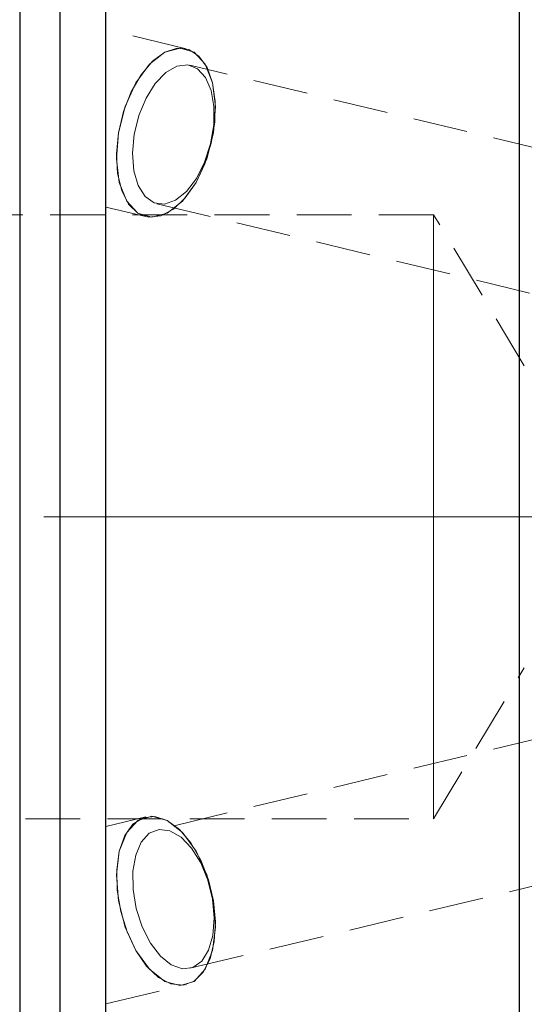
# Model space of a CAD drawing. Extents: x 13 to 827, y 18 to 576.
# Drawn here: x 384 to 417, y 307 to 372 of the extents above; entities that cross this region are included whole.
import ezdxf

# ---------------------------------------------------------------- set-up
doc = ezdxf.new("R2010")
doc.units = 0
doc.header["$MEASUREMENT"] = 0
for name, pattern in [('AI-Linetype-0', [54, 43.200001, -3.6, 3.6, -3.6]), ('AI-Linetype-1', [5.4, 3.6, -1.8]), ('AI-Linetype-118', [5.4, 3.6, -1.8]), ('AI-Linetype-126', [5.4, 3.6, -1.8]), ('AI-Linetype-127', [5.4, 3.6, -1.8]), ('AI-Linetype-149', [5.4, 3.6, -1.8]), ('AI-Linetype-150', [5.4, 3.6, -1.8]), ('AI-Linetype-151', [5.4, 3.6, -1.8]), ('AI-Linetype-152', [5.4, 3.6, -1.8]), ('AI-Linetype-180', [5.4, 3.6, -1.8]), ('AI-Linetype-181', [5.4, 3.6, -1.8]), ('AI-Linetype-182', [5.4, 3.6, -1.8]), ('AI-Linetype-183', [5.4, 3.6, -1.8]), ('AI-Linetype-191', [5.4, 3.6, -1.8]), ('AI-Linetype-192', [5.4, 3.6, -1.8]), ('AI-Linetype-193', [5.4, 3.6, -1.8]), ('AI-Linetype-194', [5.4, 3.6, -1.8]), ('AI-Linetype-2', [5.4, 3.6, -1.8]), ('AI-Linetype-3', [5.4, 3.6, -1.8]), ('AI-Linetype-82', [5.4, 3.6, -1.8])]:
    doc.linetypes.add(name, pattern=pattern)
doc.layers.add('Ebene 1', color=7, linetype='Continuous', lineweight=0)

msp = doc.modelspace()

# ---------------------------------------------------------------- linework, layer by layer
at = {"layer": 'Ebene 1', "color": 18, "linetype": 'AI-Linetype-194', "lineweight": 18, "true_color": 0x000000}
msp.add_line((394.724, 370.152), (389.456, 371.414), dxfattribs=at)
at = {"layer": 'Ebene 1', "color": 18, "linetype": 'AI-Linetype-192', "lineweight": 18, "true_color": 0x000000}
msp.add_line((428.943, 360.937), (394.98, 369.07), dxfattribs=at)
at = {"layer": 'Ebene 1', "color": 18, "linetype": 'AI-Linetype-193', "lineweight": 18, "true_color": 0x000000}
msp.add_line((389.456, 359.754), (392.083, 359.125), dxfattribs=at)
at = {"layer": 'Ebene 1', "color": 18, "linetype": 'AI-Linetype-191', "lineweight": 18, "true_color": 0x000000}
msp.add_line((392.802, 359.973), (428.942, 351.318), dxfattribs=at)
at = {"layer": 'Ebene 1', "color": 18, "linetype": 'AI-Linetype-181', "lineweight": 18, "true_color": 0x000000}
msp.add_line((410.999, 359.25), (227.567, 359.25), dxfattribs=at)
at = {"layer": 'Ebene 1', "color": 18, "linetype": 'AI-Linetype-183', "lineweight": 18, "true_color": 0x000000}
msp.add_line((416.96, 349.328), (410.999, 359.249), dxfattribs=at)
at = {"layer": 'Ebene 1', "color": 208, "linetype": 'AI-Linetype-0', "lineweight": 18, "true_color": 0x400040}
msp.add_line((644.574, 339.407), (192.732, 339.407), dxfattribs=at)
at = {"layer": 'Ebene 1', "color": 18, "linetype": 'AI-Linetype-182', "lineweight": 18, "true_color": 0x000000}
msp.add_line((410.999, 319.565), (416.96, 329.486), dxfattribs=at)
at = {"layer": 'Ebene 1', "color": 18, "linetype": 'AI-Linetype-152', "lineweight": 18, "true_color": 0x000000}
msp.add_line((428.943, 327.496), (392.802, 318.841), dxfattribs=at)
at = {"layer": 'Ebene 1', "color": 18, "linetype": 'AI-Linetype-180', "lineweight": 18, "true_color": 0x000000}
msp.add_line((227.567, 319.565), (410.999, 319.565), dxfattribs=at)
at = {"layer": 'Ebene 1', "color": 18, "linetype": 'AI-Linetype-150', "lineweight": 18, "true_color": 0x000000}
msp.add_line((392.083, 319.689), (389.456, 319.06), dxfattribs=at)
at = {"layer": 'Ebene 1', "color": 18, "linetype": 'AI-Linetype-151', "lineweight": 18, "true_color": 0x000000}
msp.add_line((394.981, 309.744), (428.943, 317.877), dxfattribs=at)
at = {"layer": 'Ebene 1', "color": 18, "linetype": 'AI-Linetype-149', "lineweight": 18, "true_color": 0x000000}
msp.add_line((389.456, 307.401), (394.724, 308.663), dxfattribs=at)
at = {"layer": 'Ebene 1', "color": 18, "linetype": 'AI-Linetype-127', "lineweight": 18, "true_color": 0x000000}
msp.add_lwpolyline([(389.456, 367.951), (389.456, 368.84), (389.456, 369.63), (389.456, 370.298), (389.456, 370.822), (389.456, 371.186), (389.456, 371.381), (389.456, 371.4), (389.456, 371.241), (389.456, 370.911), (389.456, 370.419), (389.456, 369.78), (389.456, 369.014), (389.456, 368.143), (389.456, 367.195), (389.456, 366.198), (389.456, 365.182), (389.456, 364.178), (389.456, 363.217), (389.456, 362.328), (389.456, 361.537), (389.456, 360.87), (389.456, 360.346), (389.456, 359.981), (389.456, 359.787), (389.456, 359.768), (389.456, 359.926), (389.456, 360.257), (389.456, 360.748), (389.456, 361.387), (389.456, 362.154), (389.456, 363.024), (389.456, 363.973), (389.456, 364.97), (389.456, 365.986), (389.456, 366.99), (389.456, 367.951)], dxfattribs=at)
at = {"layer": 'Ebene 1', "color": 18, "linetype": 'AI-Linetype-126', "lineweight": 18, "true_color": 0x000000}
msp.add_lwpolyline([(390.287, 364.638), (390.616, 366.021), (391.12, 367.316), (391.768, 368.444), (392.518, 369.332), (393.324, 369.925), (394.135, 370.186), (394.9, 370.099), (395.571, 369.668), (396.105, 368.921), (396.47, 367.906), (396.643, 366.684), (396.611, 365.335), (396.378, 363.941), (395.959, 362.592), (395.378, 361.37), (394.674, 360.355), (393.889, 359.608), (393.075, 359.177), (392.28, 359.09), (391.557, 359.351), (390.949, 359.944), (390.496, 360.833), (390.225, 361.96), (390.154, 363.256), (390.287, 364.638)], dxfattribs=at)
at = {"layer": 'Ebene 1', "color": 18, "linetype": 'AI-Linetype-118', "lineweight": 18, "true_color": 0x000000}
msp.add_lwpolyline([(391.321, 364.521), (391.21, 363.284), (391.297, 362.138), (391.577, 361.169), (392.029, 360.449), (392.618, 360.031), (393.303, 359.945), (394.031, 360.2), (394.748, 360.774), (395.402, 361.627), (395.945, 362.694), (396.334, 363.896), (396.543, 365.146), (396.555, 366.348), (396.37, 367.415), (396.001, 368.268), (395.475, 368.842), (394.832, 369.097), (394.119, 369.011), (393.39, 368.593), (392.697, 367.873), (392.094, 366.904), (391.623, 365.758), (391.321, 364.521)], dxfattribs=at)
at = {"layer": 'Ebene 1', "color": 18, "linetype": 'AI-Linetype-82', "lineweight": 18, "true_color": 0x000000}
msp.add_lwpolyline([(410.999, 336.762), (410.999, 339.407), (410.999, 342.051), (410.999, 344.649), (410.999, 347.153), (410.999, 349.519), (410.999, 351.704), (410.999, 353.67), (410.999, 355.381), (410.999, 356.808), (410.999, 357.923), (410.999, 358.709), (410.999, 359.15), (410.999, 359.249), (410.999, 359.238), (410.999, 358.973), (410.999, 358.358), (410.999, 357.406), (410.999, 356.132), (410.999, 354.56), (410.999, 352.717), (410.999, 350.637), (410.999, 348.356), (410.999, 345.916), (410.999, 343.359), (410.999, 340.732), (410.999, 338.081), (410.999, 335.454), (410.999, 332.898), (410.999, 330.458), (410.999, 328.177), (410.999, 326.097), (410.999, 324.254), (410.999, 322.682), (410.999, 321.408), (410.999, 320.455), (410.999, 319.841), (410.999, 319.575), (410.999, 319.564), (410.999, 319.664), (410.999, 320.105), (410.999, 320.89), (410.999, 322.006), (410.999, 323.432), (410.999, 325.143), (410.999, 327.109), (410.999, 329.295), (410.999, 331.66), (410.999, 334.164), (410.999, 336.762)], dxfattribs=at)
at = {"layer": 'Ebene 1', "color": 18, "linetype": 'AI-Linetype-1', "lineweight": 18, "true_color": 0x000000}
msp.add_lwpolyline([(396.519, 314.176), (396.19, 315.559), (395.686, 316.854), (395.038, 317.981), (394.288, 318.87), (393.482, 319.463), (392.671, 319.724), (391.906, 319.637), (391.235, 319.206), (390.701, 318.459), (390.336, 317.444), (390.163, 316.222), (390.195, 314.873), (390.428, 313.479), (390.847, 312.13), (391.428, 310.908), (392.132, 309.893), (392.917, 309.146), (393.731, 308.715), (394.526, 308.628), (395.249, 308.889), (395.857, 309.482), (396.31, 310.371), (396.581, 311.498), (396.652, 312.793), (396.519, 314.176)], dxfattribs=at)
at = {"layer": 'Ebene 1', "color": 18, "linetype": 'AI-Linetype-2', "lineweight": 18, "true_color": 0x000000}
msp.add_lwpolyline([(389.456, 310.863), (389.456, 309.974), (389.456, 309.184), (389.456, 308.516), (389.456, 307.992), (389.456, 307.628), (389.456, 307.433), (389.456, 307.414), (389.456, 307.573), (389.456, 307.903), (389.456, 308.395), (389.456, 309.034), (389.456, 309.8), (389.456, 310.671), (389.456, 311.619), (389.456, 312.616), (389.456, 313.632), (389.456, 314.636), (389.456, 315.597), (389.456, 316.486), (389.456, 317.277), (389.456, 317.944), (389.456, 318.468), (389.456, 318.833), (389.456, 319.027), (389.456, 319.046), (389.456, 318.888), (389.456, 318.557), (389.456, 318.066), (389.456, 317.427), (389.456, 316.66), (389.456, 315.79), (389.456, 314.841), (389.456, 313.844), (389.456, 312.828), (389.456, 311.824), (389.456, 310.863)], dxfattribs=at)
at = {"layer": 'Ebene 1', "color": 18, "linetype": 'AI-Linetype-3', "lineweight": 18, "true_color": 0x000000}
msp.add_lwpolyline([(396.462, 314.293), (396.573, 313.056), (396.486, 311.91), (396.206, 310.941), (395.754, 310.221), (395.165, 309.803), (394.48, 309.717), (393.752, 309.971), (393.035, 310.546), (392.381, 311.399), (391.838, 312.466), (391.449, 313.668), (391.24, 314.918), (391.228, 316.12), (391.413, 317.187), (391.782, 318.04), (392.308, 318.614), (392.951, 318.869), (393.664, 318.783), (394.393, 318.365), (395.086, 317.645), (395.689, 316.676), (396.16, 315.53), (396.462, 314.293)], dxfattribs=at)
at = {"layer": 'Ebene 1', "color": 18, "lineweight": 25, "true_color": 0x000000}
for points, knots in [([(416.612, 425.254), (416.612, 425.254), (416.612, 423.547), (416.612, 423.547), (416.612, 423.547), (416.612, 421.504), (416.612, 421.504), (416.612, 421.504), (416.612, 419.132), (416.612, 419.132), (416.612, 419.132), (416.612, 416.441), (416.612, 416.441), (416.612, 416.441), (416.612, 413.443), (416.612, 413.443), (416.612, 413.443), (416.612, 410.149), (416.612, 410.149), (416.612, 410.149), (416.612, 406.571), (416.612, 406.571), (416.612, 406.571), (416.612, 402.726), (416.612, 402.726), (416.612, 402.726), (416.612, 398.627), (416.612, 398.627), (416.612, 398.627), (416.612, 394.291), (416.612, 394.291), (416.612, 394.291), (416.612, 389.736), (416.612, 389.736), (416.612, 389.736), (416.612, 384.98), (416.612, 384.98), (416.612, 384.98), (416.612, 380.042), (416.612, 380.042), (416.612, 380.042), (416.612, 374.941), (416.612, 374.941), (416.612, 374.941), (416.612, 369.698), (416.612, 369.698), (416.612, 369.698), (416.612, 364.334), (416.612, 364.334), (416.612, 364.334), (416.612, 358.87), (416.612, 358.87), (416.612, 358.87), (416.612, 353.329), (416.612, 353.329), (416.612, 353.329), (416.612, 347.732), (416.612, 347.732), (416.612, 347.732), (416.612, 342.101), (416.612, 342.101), (416.612, 342.101), (416.612, 336.46), (416.612, 336.46), (416.612, 336.46), (416.612, 330.831), (416.612, 330.831), (416.612, 330.831), (416.612, 325.236), (416.612, 325.236), (416.612, 325.236), (416.612, 319.697), (416.612, 319.697), (416.612, 319.697), (416.612, 314.238), (416.612, 314.238), (416.612, 314.238), (416.612, 308.879), (416.612, 308.879), (416.612, 308.879), (416.612, 303.642), (416.612, 303.642), (416.612, 303.642), (416.612, 298.548), (416.612, 298.548), (416.612, 298.548), (416.612, 293.617), (416.612, 293.617), (416.612, 293.617), (416.612, 288.87), (416.612, 288.87), (416.612, 288.87), (416.612, 284.324), (416.612, 284.324), (416.612, 284.324), (416.612, 279.999), (416.612, 279.999), (416.612, 279.999), (416.612, 275.911), (416.612, 275.911), (416.612, 275.911), (416.612, 272.077), (416.612, 272.077), (416.612, 272.077), (416.612, 268.512), (416.612, 268.512), (416.612, 268.512), (416.612, 265.23), (416.612, 265.23), (416.612, 265.23), (416.612, 262.245), (416.612, 262.245), (416.612, 262.245), (416.612, 259.569), (416.612, 259.569), (416.612, 259.569), (416.612, 257.212), (416.612, 257.212), (416.612, 257.212), (416.612, 255.183), (416.612, 255.183), (416.612, 255.183), (416.612, 253.491), (416.612, 253.491)], [0, 0, 0, 0, 1, 1, 1, 2, 2, 2, 3, 3, 3, 4, 4, 4, 5, 5, 5, 6, 6, 6, 7, 7, 7, 8, 8, 8, 9, 9, 9, 10, 10, 10, 11, 11, 11, 12, 12, 12, 13, 13, 13, 14, 14, 14, 15, 15, 15, 16, 16, 16, 17, 17, 17, 18, 18, 18, 19, 19, 19, 20, 20, 20, 21, 21, 21, 22, 22, 22, 23, 23, 23, 24, 24, 24, 25, 25, 25, 26, 26, 26, 27, 27, 27, 28, 28, 28, 29, 29, 29, 30, 30, 30, 31, 31, 31, 32, 32, 32, 33, 33, 33, 34, 34, 34, 35, 35, 35, 36, 36, 36, 37, 37, 37, 38, 38, 38, 39, 39, 39, 40, 40, 40, 41, 41, 41, 41]), ([(389.456, 255.644), (389.456, 255.644), (389.456, 257.36), (389.456, 257.36), (389.456, 257.36), (389.456, 259.418), (389.456, 259.418), (389.456, 259.418), (389.456, 261.81), (389.456, 261.81), (389.456, 261.81), (389.456, 264.526), (389.456, 264.526), (389.456, 264.526), (389.456, 267.554), (389.456, 267.554), (389.456, 267.554), (389.456, 270.882), (389.456, 270.882), (389.456, 270.882), (389.456, 274.497), (389.456, 274.497), (389.456, 274.497), (389.456, 278.382), (389.456, 278.382), (389.456, 278.382), (389.456, 282.522), (389.456, 282.522), (389.456, 282.522), (389.456, 286.9), (389.456, 286.9), (389.456, 286.9), (389.456, 291.497), (389.456, 291.497), (389.456, 291.497), (389.456, 296.293), (389.456, 296.293), (389.456, 296.293), (389.456, 301.27), (389.456, 301.27), (389.456, 301.27), (389.456, 306.406), (389.456, 306.406), (389.456, 306.406), (389.456, 311.679), (389.456, 311.679), (389.456, 311.679), (389.456, 317.069), (389.456, 317.069), (389.456, 317.069), (389.456, 322.551), (389.456, 322.551), (389.456, 322.551), (389.456, 328.105), (389.456, 328.105), (389.456, 328.105), (389.456, 333.705), (389.456, 333.705), (389.456, 333.705), (389.456, 339.329), (389.456, 339.329), (389.456, 339.329), (389.456, 344.953), (389.456, 344.953), (389.456, 344.953), (389.456, 350.554), (389.456, 350.554), (389.456, 350.554), (389.456, 356.109), (389.456, 356.109), (389.456, 356.109), (389.456, 361.594), (389.456, 361.594), (389.456, 361.594), (389.456, 366.986), (389.456, 366.986), (389.456, 366.986), (389.456, 372.263), (389.456, 372.263), (389.456, 372.263), (389.456, 377.403), (389.456, 377.403), (389.456, 377.403), (389.456, 382.384), (389.456, 382.384), (389.456, 382.384), (389.456, 387.186), (389.456, 387.186), (389.456, 387.186), (389.456, 391.789), (389.456, 391.789), (389.456, 391.789), (389.456, 396.173), (389.456, 396.173), (389.456, 396.173), (389.456, 400.32), (389.456, 400.32), (389.456, 400.32), (389.456, 404.212), (389.456, 404.212), (389.456, 404.212), (389.456, 407.835), (389.456, 407.835), (389.456, 407.835), (389.456, 411.171), (389.456, 411.171), (389.456, 411.171), (389.456, 414.208), (389.456, 414.208), (389.456, 414.208), (389.456, 416.933), (389.456, 416.933), (389.456, 416.933), (389.456, 419.334), (389.456, 419.334), (389.456, 419.334), (389.456, 421.401), (389.456, 421.401), (389.456, 421.401), (389.456, 423.126), (389.456, 423.126)], [0, 0, 0, 0, 1, 1, 1, 2, 2, 2, 3, 3, 3, 4, 4, 4, 5, 5, 5, 6, 6, 6, 7, 7, 7, 8, 8, 8, 9, 9, 9, 10, 10, 10, 11, 11, 11, 12, 12, 12, 13, 13, 13, 14, 14, 14, 15, 15, 15, 16, 16, 16, 17, 17, 17, 18, 18, 18, 19, 19, 19, 20, 20, 20, 21, 21, 21, 22, 22, 22, 23, 23, 23, 24, 24, 24, 25, 25, 25, 26, 26, 26, 27, 27, 27, 28, 28, 28, 29, 29, 29, 30, 30, 30, 31, 31, 31, 32, 32, 32, 33, 33, 33, 34, 34, 34, 35, 35, 35, 36, 36, 36, 37, 37, 37, 38, 38, 38, 39, 39, 39, 40, 40, 40, 40]), ([(383.787, 402.407), (383.787, 402.407), (383.787, 402.231), (383.787, 402.231), (383.787, 402.231), (383.787, 401.703), (383.787, 401.703), (383.787, 401.703), (383.787, 400.827), (383.787, 400.827), (383.787, 400.827), (383.787, 399.608), (383.787, 399.608), (383.787, 399.608), (383.787, 398.052), (383.787, 398.052), (383.787, 398.052), (383.787, 396.168), (383.787, 396.168), (383.787, 396.168), (383.787, 393.966), (383.787, 393.966), (383.787, 393.966), (383.787, 391.46), (383.787, 391.46), (383.787, 391.46), (383.787, 388.662), (383.787, 388.662), (383.787, 388.662), (383.787, 385.589), (383.787, 385.589), (383.787, 385.589), (383.787, 382.258), (383.787, 382.258), (383.787, 382.258), (383.787, 378.687), (383.787, 378.687), (383.787, 378.687), (383.787, 374.896), (383.787, 374.896), (383.787, 374.896), (383.787, 370.907), (383.787, 370.907), (383.787, 370.907), (383.787, 366.742), (383.787, 366.742), (383.787, 366.742), (383.787, 362.423), (383.787, 362.423), (383.787, 362.423), (383.787, 357.976), (383.787, 357.976), (383.787, 357.976), (383.787, 353.426), (383.787, 353.426), (383.787, 353.426), (383.787, 348.796), (383.787, 348.796), (383.787, 348.796), (383.787, 344.115), (383.787, 344.115), (383.787, 344.115), (383.787, 339.407), (383.787, 339.407), (383.787, 339.407), (383.787, 334.699), (383.787, 334.699), (383.787, 334.699), (383.787, 330.017), (383.787, 330.017), (383.787, 330.017), (383.787, 325.388), (383.787, 325.388), (383.787, 325.388), (383.787, 320.837), (383.787, 320.837), (383.787, 320.837), (383.787, 316.39), (383.787, 316.39), (383.787, 316.39), (383.787, 312.072), (383.787, 312.072), (383.787, 312.072), (383.787, 307.907), (383.787, 307.907), (383.787, 307.907), (383.787, 303.918), (383.787, 303.918), (383.787, 303.918), (383.787, 300.127), (383.787, 300.127), (383.787, 300.127), (383.787, 296.556), (383.787, 296.556), (383.787, 296.556), (383.787, 293.225), (383.787, 293.225), (383.787, 293.225), (383.787, 290.151), (383.787, 290.151), (383.787, 290.151), (383.787, 287.354), (383.787, 287.354), (383.787, 287.354), (383.787, 284.847), (383.787, 284.847), (383.787, 284.847), (383.787, 282.646), (383.787, 282.646), (383.787, 282.646), (383.787, 280.762), (383.787, 280.762), (383.787, 280.762), (383.787, 279.206), (383.787, 279.206), (383.787, 279.206), (383.787, 277.986), (383.787, 277.986), (383.787, 277.986), (383.787, 277.11), (383.787, 277.11), (383.787, 277.11), (383.787, 276.583), (383.787, 276.583), (383.787, 276.583), (383.787, 276.407), (383.787, 276.407)], [0, 0, 0, 0, 1, 1, 1, 2, 2, 2, 3, 3, 3, 4, 4, 4, 5, 5, 5, 6, 6, 6, 7, 7, 7, 8, 8, 8, 9, 9, 9, 10, 10, 10, 11, 11, 11, 12, 12, 12, 13, 13, 13, 14, 14, 14, 15, 15, 15, 16, 16, 16, 17, 17, 17, 18, 18, 18, 19, 19, 19, 20, 20, 20, 21, 21, 21, 22, 22, 22, 23, 23, 23, 24, 24, 24, 25, 25, 25, 26, 26, 26, 27, 27, 27, 28, 28, 28, 29, 29, 29, 30, 30, 30, 31, 31, 31, 32, 32, 32, 33, 33, 33, 34, 34, 34, 35, 35, 35, 36, 36, 36, 37, 37, 37, 38, 38, 38, 39, 39, 39, 40, 40, 40, 41, 41, 41, 42, 42, 42, 42]), ([(386.431, 401.438), (386.431, 401.438), (386.431, 401.264), (386.431, 401.264), (386.431, 401.264), (386.431, 400.745), (386.431, 400.745), (386.431, 400.745), (386.431, 399.883), (386.431, 399.883), (386.431, 399.883), (386.431, 398.682), (386.431, 398.682), (386.431, 398.682), (386.431, 397.15), (386.431, 397.15), (386.431, 397.15), (386.431, 395.295), (386.431, 395.295), (386.431, 395.295), (386.431, 393.127), (386.431, 393.127), (386.431, 393.127), (386.431, 390.659), (386.431, 390.659), (386.431, 390.659), (386.431, 387.905), (386.431, 387.905), (386.431, 387.905), (386.431, 384.879), (386.431, 384.879), (386.431, 384.879), (386.431, 381.599), (386.431, 381.599), (386.431, 381.599), (386.431, 378.083), (386.431, 378.083), (386.431, 378.083), (386.431, 374.35), (386.431, 374.35), (386.431, 374.35), (386.431, 370.422), (386.431, 370.422), (386.431, 370.422), (386.431, 366.321), (386.431, 366.321), (386.431, 366.321), (386.431, 362.069), (386.431, 362.069), (386.431, 362.069), (386.431, 357.691), (386.431, 357.691), (386.431, 357.691), (386.431, 353.21), (386.431, 353.21), (386.431, 353.21), (386.431, 348.652), (386.431, 348.652), (386.431, 348.652), (386.431, 344.042), (386.431, 344.042), (386.431, 344.042), (386.431, 339.407), (386.431, 339.407), (386.431, 339.407), (386.431, 334.771), (386.431, 334.771), (386.431, 334.771), (386.431, 330.162), (386.431, 330.162), (386.431, 330.162), (386.431, 325.604), (386.431, 325.604), (386.431, 325.604), (386.431, 321.123), (386.431, 321.123), (386.431, 321.123), (386.431, 316.744), (386.431, 316.744), (386.431, 316.744), (386.431, 312.493), (386.431, 312.493), (386.431, 312.493), (386.431, 308.391), (386.431, 308.391), (386.431, 308.391), (386.431, 304.463), (386.431, 304.463), (386.431, 304.463), (386.431, 300.731), (386.431, 300.731), (386.431, 300.731), (386.431, 297.215), (386.431, 297.215), (386.431, 297.215), (386.431, 293.935), (386.431, 293.935), (386.431, 293.935), (386.431, 290.909), (386.431, 290.909), (386.431, 290.909), (386.431, 288.154), (386.431, 288.154), (386.431, 288.154), (386.431, 285.686), (386.431, 285.686), (386.431, 285.686), (386.431, 283.519), (386.431, 283.519), (386.431, 283.519), (386.431, 281.664), (386.431, 281.664), (386.431, 281.664), (386.431, 280.132), (386.431, 280.132), (386.431, 280.132), (386.431, 278.931), (386.431, 278.931), (386.431, 278.931), (386.431, 278.069), (386.431, 278.069), (386.431, 278.069), (386.431, 277.549), (386.431, 277.549), (386.431, 277.549), (386.431, 277.376), (386.431, 277.376)], [0, 0, 0, 0, 1, 1, 1, 2, 2, 2, 3, 3, 3, 4, 4, 4, 5, 5, 5, 6, 6, 6, 7, 7, 7, 8, 8, 8, 9, 9, 9, 10, 10, 10, 11, 11, 11, 12, 12, 12, 13, 13, 13, 14, 14, 14, 15, 15, 15, 16, 16, 16, 17, 17, 17, 18, 18, 18, 19, 19, 19, 20, 20, 20, 21, 21, 21, 22, 22, 22, 23, 23, 23, 24, 24, 24, 25, 25, 25, 26, 26, 26, 27, 27, 27, 28, 28, 28, 29, 29, 29, 30, 30, 30, 31, 31, 31, 32, 32, 32, 33, 33, 33, 34, 34, 34, 35, 35, 35, 36, 36, 36, 37, 37, 37, 38, 38, 38, 39, 39, 39, 40, 40, 40, 41, 41, 41, 42, 42, 42, 42])]:
    msp.add_open_spline(points, degree=3, knots=knots, dxfattribs=at)
at = {"layer": 'Ebene 1', "color": 18, "lineweight": 18, "true_color": 0x000000}
for points in [[(390.287, 364.638), (390.287, 364.638), (390.727, 366.356), (390.727, 366.356), (390.727, 366.356), (391.429, 367.906), (391.429, 367.906), (391.429, 367.906), (392.324, 369.135), (392.324, 369.135), (392.324, 369.135), (393.324, 369.925), (393.324, 369.925), (393.324, 369.925), (394.333, 370.197), (394.333, 370.197), (394.333, 370.197), (395.25, 369.925), (395.25, 369.925), (395.25, 369.925), (395.987, 369.135), (395.987, 369.135), (395.987, 369.135), (396.471, 367.906), (396.471, 367.906), (396.471, 367.906), (396.654, 366.356), (396.654, 366.356), (396.654, 366.356), (396.52, 364.638), (396.52, 364.638), (396.52, 364.638), (396.08, 362.92), (396.08, 362.92), (396.08, 362.92), (395.379, 361.37), (395.379, 361.37), (395.379, 361.37), (394.484, 360.141), (394.484, 360.141), (394.484, 360.141), (393.483, 359.351), (393.483, 359.351), (393.483, 359.351), (392.475, 359.079), (392.475, 359.079), (392.475, 359.079), (391.557, 359.351), (391.557, 359.351), (391.557, 359.351), (390.82, 360.141), (390.82, 360.141), (390.82, 360.141), (390.336, 361.37), (390.336, 361.37), (390.336, 361.37), (390.153, 362.92), (390.153, 362.92), (390.153, 362.92), (390.287, 364.638), (390.287, 364.638)], [(396.52, 314.175), (396.52, 314.175), (396.08, 315.893), (396.08, 315.893), (396.08, 315.893), (395.379, 317.443), (395.379, 317.443), (395.379, 317.443), (394.484, 318.673), (394.484, 318.673), (394.484, 318.673), (393.483, 319.462), (393.483, 319.462), (393.483, 319.462), (392.475, 319.734), (392.475, 319.734), (392.475, 319.734), (391.557, 319.462), (391.557, 319.462), (391.557, 319.462), (390.82, 318.673), (390.82, 318.673), (390.82, 318.673), (390.336, 317.443), (390.336, 317.443), (390.336, 317.443), (390.153, 315.893), (390.153, 315.893), (390.153, 315.893), (390.287, 314.175), (390.287, 314.175), (390.287, 314.175), (390.727, 312.457), (390.727, 312.457), (390.727, 312.457), (391.429, 310.908), (391.429, 310.908), (391.429, 310.908), (392.324, 309.678), (392.324, 309.678), (392.324, 309.678), (393.324, 308.888), (393.324, 308.888), (393.324, 308.888), (394.333, 308.616), (394.333, 308.616), (394.333, 308.616), (395.25, 308.888), (395.25, 308.888), (395.25, 308.888), (395.987, 309.678), (395.987, 309.678), (395.987, 309.678), (396.471, 310.908), (396.471, 310.908), (396.471, 310.908), (396.654, 312.457), (396.654, 312.457), (396.654, 312.457), (396.52, 314.175), (396.52, 314.175)]]:
    msp.add_open_spline(points, degree=3, knots=[0, 0, 0, 0, 1, 1, 1, 2, 2, 2, 3, 3, 3, 4, 4, 4, 5, 5, 5, 6, 6, 6, 7, 7, 7, 8, 8, 8, 9, 9, 9, 10, 10, 10, 11, 11, 11, 12, 12, 12, 13, 13, 13, 14, 14, 14, 15, 15, 15, 16, 16, 16, 17, 17, 17, 18, 18, 18, 19, 19, 19, 20, 20, 20, 20], dxfattribs=at)

doc.saveas('drawing.dxf')
